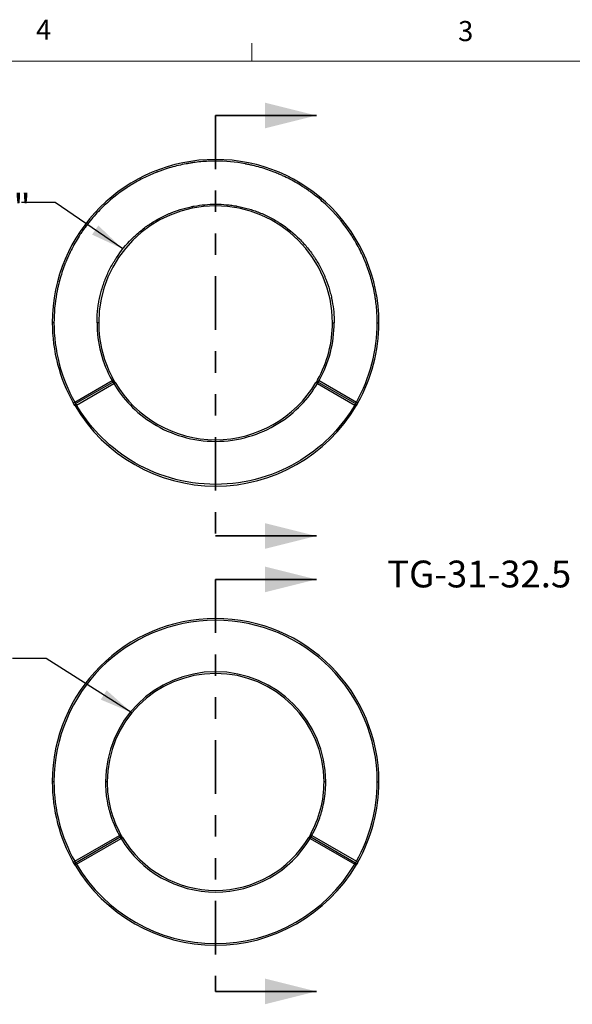
# Model space of a CAD drawing. Units: inches. Extents: x 0.4 to 16.6, y 0.2 to 10.8.
# Drawn here: x 9.4 to 12, y 6.2 to 10.8 of the extents above; entities that cross this region are included whole.
import ezdxf

# ---------------------------------------------------------------- set-up
doc = ezdxf.new("R2010")
doc.units = ezdxf.units.IN
doc.header["$MEASUREMENT"] = 0
doc.linetypes.add('PHANTOM', pattern=[0.5, 0.25, -0.05, 0.05, -0.05, 0.05, -0.05])
doc.layers.add('FORMAT', color=7, linetype='Continuous')
doc.styles.add('SLDTEXTSTYLE0', font='TXT', dxfattribs={"width": 0.75})
doc.dimstyles.new('SLDDIMSTYLE2', dxfattribs={"dimtxt": 0.18, "dimasz": 0.156, "dimexe": 0, "dimexo": 0.0625, "dimgap": 0, "dimtad": 0, "dimtih": 1, "dimtoh": 1, "dimdec": 0, "dimrnd": 1e-09, "dimzin": 0, "dimdsep": 46, "dimtxsty": 'Standard', "dimsah": 1, "dimcen": 0.09, "dimadec": 0, "dimazin": 0, "dimtfac": 0.156, "dimtdec": 0, "dimtofl": 0, "dimtmove": 0, "dimatfit": 3, "dimfxl": 0, "dimfrac": 2, "dimtolj": 1, "dimtzin": 0, "dimarcsym": 0})

# ---------------------------------------------------------------- blocks, each defined once
blk = doc.blocks.new('SW_NOTE_12')
at = {"layer": 'FORMAT', "color": 0, "char_height": 0.125, "attachment_point": 1, "style": 'SLDTEXTSTYLE0'}
for s, insert in [('RANGE', (-0.8219, 0.4518)), ('25-27MM', (-0.8219, 0.2458)), ('.98" - 1.06"', (-0.8219, 0.0398))]:
    blk.add_mtext(s, dxfattribs=dict(at, insert=insert))
blk = doc.blocks.new('SW_NOTE_22')
at = {"layer": 'FORMAT', "color": 0, "insert": (-0.4485, 0.0624), "char_height": 0.125, "attachment_point": 2, "style": 'SLDTEXTSTYLE0'}
blk.add_mtext('TG-31-32.5', dxfattribs=at)

msp = doc.modelspace()

# ---------------------------------------------------------------- linework, layer by layer
at = {"color": 7, "linetype": 'Continuous', "lineweight": 18}
for p, q in [((10.4698, 10.6421), (10.4698, 10.7269)), ((0.6263, 10.6421), (16.3763, 10.6421))]:
    msp.add_line(p, q, dxfattribs=at)
at = {"color": 7, "linetype": 'PHANTOM', "lineweight": 35}
for p, q in [((10.3015, 10.3889), (10.3015, 8.4273)), ((10.3015, 8.2249), (10.3015, 6.3028))]:
    msp.add_line(p, q, dxfattribs=at)
at = {"color": 7, "linetype": 'Continuous', "lineweight": 35}
for p, q in [((10.3015, 10.3889), (10.7715, 10.3889)), ((10.3015, 8.4273), (10.7715, 8.4273)), ((10.3015, 8.2249), (10.7715, 8.2249)), ((10.3015, 6.3028), (10.7715, 6.3028))]:
    msp.add_line(p, q, dxfattribs=at)
at = {"color": 7, "linetype": 'Continuous', "lineweight": 25}
for p, q in [((9.5476, 9.4219), (9.5397, 9.4219)), ((9.7562, 9.4219), (9.7484, 9.4219)), ((10.8468, 9.4219), (10.8547, 9.4219)), ((11.0554, 9.4219), (11.0633, 9.4219)), ((9.6447, 9.0518), (9.8186, 9.1522)), ((9.6486, 9.045), (9.8225, 9.1454)), ((9.8186, 9.1522), (9.8255, 9.156)), ((9.8225, 9.1454), (9.8265, 9.1386)), ((9.8332, 9.1426), (9.8265, 9.1386)), ((10.7766, 9.1386), (10.7698, 9.1426)), ((10.7805, 9.1454), (10.7766, 9.1386)), ((10.7776, 9.156), (10.7844, 9.1522)), ((10.7805, 9.1454), (10.9544, 9.045)), ((10.7844, 9.1522), (10.9583, 9.0518)), ((9.6526, 9.0382), (9.8265, 9.1386)), ((10.7766, 9.1386), (10.9505, 9.0382)), ((9.6378, 9.0479), (9.6447, 9.0518)), ((10.9652, 9.0479), (10.9577, 9.0349)), ((10.9583, 9.0518), (10.9652, 9.0479)), ((9.6447, 9.0382), (9.6526, 9.0382)), ((9.6526, 9.0382), (9.6458, 9.0342)), ((9.6486, 9.045), (9.6526, 9.0382)), ((10.9505, 9.0382), (10.9544, 9.045)), ((10.9505, 9.0382), (10.9583, 9.0382)), ((10.9572, 9.0342), (10.9505, 9.0382)), ((9.5476, 7.2802), (9.5397, 7.2802)), ((9.7956, 7.2802), (9.7877, 7.2802)), ((10.8153, 7.2802), (10.8074, 7.2802)), ((11.0554, 7.2802), (11.0633, 7.2802)), ((9.6447, 6.9101), (9.8527, 7.0302)), ((9.8527, 7.0302), (9.8596, 7.034)), ((10.7503, 7.0302), (10.7435, 7.034)), ((10.7503, 7.0302), (10.9583, 6.9101)), ((9.6486, 6.9033), (9.8566, 7.0234)), ((9.6526, 6.8965), (9.8606, 7.0165)), ((9.8606, 7.0165), (9.8566, 7.0234)), ((9.8673, 7.0206), (9.8606, 7.0165)), ((10.7425, 7.0165), (10.7357, 7.0206)), ((10.7464, 7.0234), (10.7425, 7.0165)), ((10.7425, 7.0165), (10.9505, 6.8965)), ((10.7464, 7.0234), (10.9544, 6.9033)), ((9.6378, 6.9062), (9.6447, 6.9101)), ((9.6447, 6.8965), (9.6526, 6.8965)), ((9.6526, 6.8965), (9.6458, 6.8925)), ((9.6486, 6.9033), (9.6526, 6.8965)), ((10.9505, 6.8965), (10.9544, 6.9033)), ((10.9583, 6.8965), (10.9505, 6.8965)), ((10.9572, 6.8925), (10.9505, 6.8965)), ((10.9583, 6.9101), (10.9652, 6.9062))]:
    msp.add_line(p, q, dxfattribs=at)
at = {"color": 7, "linetype": 'Continuous', "lineweight": 25, "flags": 128}
for points in [[(9.6458, 9.0342), (9.6456, 9.0345), (9.6378, 9.0479)], [(9.6458, 6.8925), (9.6418, 6.8993), (9.6378, 6.9062)], [(10.9652, 6.9062), (10.9613, 6.8993), (10.9574, 6.8927)]]:
    msp.add_lwpolyline(points, dxfattribs=at)
at = {"color": 7, "linetype": 'Continuous', "lineweight": 25}
for centre, radius, start, end in [((10.3015, 9.4219), 0.7618, 0, 180), ((10.3015, 9.4219), 0.5453, 0, 180), ((10.3015, 9.4219), 0.7618, 180, 209.4016), ((10.3015, 9.4219), 0.5453, 180, 209.1844), ((10.3015, 9.4219), 0.5453, 330.8156, 0), ((10.3015, 9.4219), 0.7618, 330.5984, 0), ((9.8265, 9.1386), 0.00787, 30.8156, 120), ((10.3015, 9.4219), 0.5453, 210.8156, 329.1844), ((10.7766, 9.1386), 0.00787, 60, 149.1844), ((9.6526, 9.0382), 0.00787, 120, 180), ((9.6526, 9.0382), 0.00787, 180, 210.5984), ((10.3015, 9.4219), 0.7618, 210.5984, 329.4016), ((10.9505, 9.0382), 0.00787, 0, 60), ((10.9505, 9.0382), 0.00787, 329.4016, 0), ((10.3015, 7.2802), 0.7618, 0, 180), ((10.3015, 7.2802), 0.7539, 0, 180), ((10.3015, 7.2802), 0.5138, 0, 180), ((10.3015, 7.2802), 0.5059, 0, 180), ((10.3015, 7.2802), 0.7618, 180, 209.4016), ((10.3015, 7.2802), 0.7539, 180, 209.4016), ((10.3015, 7.2802), 0.5059, 180, 209.1219), ((10.3015, 7.2802), 0.5059, 330.8781, 0), ((10.3015, 7.2802), 0.7539, 330.5984, 0), ((10.3015, 7.2802), 0.7618, 330.5984, 0), ((9.8606, 7.0165), 0.00787, 30.8781, 120), ((10.3015, 7.2802), 0.5138, 210.8781, 329.1219), ((10.3015, 7.2802), 0.5059, 210.8781, 329.1219), ((10.7425, 7.0165), 0.00787, 60, 149.1219), ((9.6526, 6.8965), 0.00787, 120, 180), ((9.6526, 6.8965), 0.00787, 180, 210.5984), ((10.3015, 7.2802), 0.7618, 210.5984, 329.4016), ((10.3015, 7.2802), 0.7539, 210.5984, 329.4016), ((10.9505, 6.8965), 0.00787, 0, 60), ((10.9505, 6.8965), 0.00787, 329.4016, 0)]:
    msp.add_arc(centre, radius, start, end, dxfattribs=at)
for points, knots in [([(11.0554, 9.4219), (11.0554, 9.445), (11.0539, 9.4794), (11.0493, 9.5194), (11.0463, 9.5393), (11.0446, 9.5492), (11.0439, 9.5534), (11.0434, 9.5563), (11.0431, 9.5576), (11.0384, 9.5832), (11.03, 9.6187), (11.0173, 9.6594), (11.0101, 9.6795), (11.0064, 9.6895), (11.0047, 9.6938), (11.0036, 9.6966), (11.0031, 9.698), (10.9931, 9.7231), (10.9774, 9.7578), (10.956, 9.7966), (10.9445, 9.8157), (10.9394, 9.8238), (10.936, 9.8292), (10.9343, 9.8318), (10.9041, 9.878), (10.8714, 9.9182), (10.8162, 9.9734), (10.7874, 9.9995), (10.7515, 10.0271), (10.7329, 10.0403), (10.7249, 10.0458), (10.7195, 10.0494), (10.7167, 10.0512), (10.6928, 10.0669), (10.6599, 10.0861), (10.62, 10.1055), (10.5996, 10.1145), (10.5894, 10.1188), (10.5849, 10.1206), (10.582, 10.1218), (10.5804, 10.1224), (10.5563, 10.1319), (10.5217, 10.1437), (10.4805, 10.1545), (10.4597, 10.1591), (10.4492, 10.1613), (10.4447, 10.1621), (10.4417, 10.1627), (10.4401, 10.163), (10.3934, 10.1717), (10.3476, 10.1759), (10.2785, 10.1759), (10.244, 10.1743), (10.2041, 10.1697), (10.1842, 10.1667), (10.1742, 10.1651), (10.17, 10.1643), (10.1672, 10.1638), (10.1658, 10.1636), (10.1403, 10.1588), (10.1047, 10.1505), (10.0641, 10.1377), (10.044, 10.1306), (10.034, 10.1268), (10.0297, 10.1252), (10.0268, 10.1241), (10.0255, 10.1235), (10.0003, 10.1136), (9.9657, 10.0978), (9.9268, 10.0764), (9.9077, 10.0649), (9.8997, 10.0599), (9.8943, 10.0564), (9.8917, 10.0548), (9.8454, 10.0245), (9.8052, 9.9918), (9.75, 9.9366), (9.724, 9.9078), (9.6963, 9.8719), (9.6832, 9.8534), (9.6777, 9.8453), (9.674, 9.8399), (9.6722, 9.8372), (9.6565, 9.8132), (9.6373, 9.7803), (9.6179, 9.7404), (9.609, 9.7201), (9.6047, 9.7098), (9.6029, 9.7054), (9.6017, 9.7024), (9.6011, 9.7009), (9.5915, 9.6767), (9.5797, 9.6421), (9.5689, 9.6009), (9.5643, 9.5801), (9.5622, 9.5696), (9.5613, 9.5651), (9.5607, 9.5621), (9.5604, 9.5605), (9.5518, 9.5138), (9.5476, 9.4681), (9.5476, 9.4219)], [0, 0, 0, 0, 0.03125, 0.046875, 0.054688, 0.058594, 0.060547, 0.060547, 0.0625, 0.0625, 0.09375, 0.109375, 0.117188, 0.121094, 0.123047, 0.123047, 0.125, 0.125, 0.15625, 0.171875, 0.179688, 0.183594, 0.183594, 0.1875, 0.1875, 0.25, 0.25, 0.28125, 0.296875, 0.304688, 0.308594, 0.308594, 0.3125, 0.3125, 0.34375, 0.359375, 0.367188, 0.371094, 0.373047, 0.373047, 0.375, 0.375, 0.40625, 0.421875, 0.429688, 0.433594, 0.435547, 0.435547, 0.4375, 0.4375, 0.5, 0.5, 0.53125, 0.546875, 0.554688, 0.558594, 0.560547, 0.560547, 0.5625, 0.5625, 0.59375, 0.609375, 0.617188, 0.621094, 0.623047, 0.623047, 0.625, 0.625, 0.65625, 0.671875, 0.679688, 0.683594, 0.683594, 0.6875, 0.6875, 0.75, 0.75, 0.78125, 0.796875, 0.804688, 0.808594, 0.808594, 0.8125, 0.8125, 0.84375, 0.859375, 0.867188, 0.871094, 0.873047, 0.873047, 0.875, 0.875, 0.90625, 0.921875, 0.929688, 0.933594, 0.935547, 0.935547, 0.9375, 0.9375, 1, 1, 1, 1]), ([(9.7484, 9.4219), (9.7484, 9.4388), (9.7495, 9.4641), (9.7529, 9.4934), (9.7551, 9.508), (9.7563, 9.5153), (9.7568, 9.5184), (9.7572, 9.5205), (9.7574, 9.5215), (9.7609, 9.5402), (9.767, 9.5663), (9.7764, 9.5961), (9.7816, 9.6109), (9.784, 9.6172), (9.7856, 9.6214), (9.7863, 9.6234), (9.7941, 9.6429), (9.8056, 9.6683), (9.8214, 9.6969), (9.8286, 9.7088), (9.8335, 9.7168), (9.8359, 9.7206), (9.8594, 9.7566), (9.8834, 9.7861), (9.9239, 9.8266), (9.945, 9.8457), (9.9714, 9.866), (9.983, 9.8742), (9.9909, 9.8796), (9.9949, 9.8824), (10.0145, 9.8951), (10.0386, 9.9092), (10.0679, 9.9235), (10.0828, 9.93), (10.0892, 9.9327), (10.0936, 9.9345), (10.0958, 9.9354), (10.1146, 9.9428), (10.1399, 9.9515), (10.1702, 9.9594), (10.1855, 9.9628), (10.1931, 9.9644), (10.1964, 9.965), (10.1987, 9.9654), (10.1998, 9.9657), (10.2341, 9.972), (10.2677, 9.9751), (10.3184, 9.9751), (10.3437, 9.9739), (10.373, 9.9706), (10.3876, 9.9684), (10.3949, 9.9672), (10.398, 9.9666), (10.4001, 9.9662), (10.4011, 9.966), (10.4198, 9.9626), (10.4459, 9.9564), (10.4757, 9.9471), (10.4905, 9.9418), (10.4968, 9.9395), (10.5009, 9.9379), (10.5029, 9.9371), (10.5225, 9.9294), (10.5479, 9.9178), (10.5764, 9.9021), (10.5884, 9.8949), (10.5963, 9.89), (10.6002, 9.8875), (10.6361, 9.864), (10.6657, 9.8401), (10.7061, 9.7996), (10.7252, 9.7784), (10.7455, 9.7521), (10.7538, 9.7404), (10.7592, 9.7326), (10.7619, 9.7285), (10.7747, 9.709), (10.7888, 9.6849), (10.803, 9.6556), (10.8096, 9.6407), (10.8123, 9.6342), (10.8141, 9.6299), (10.815, 9.6276), (10.8224, 9.6089), (10.8311, 9.5835), (10.839, 9.5533), (10.8424, 9.538), (10.8439, 9.5303), (10.8446, 9.527), (10.845, 9.5248), (10.8452, 9.5236), (10.8516, 9.4893), (10.8547, 9.4558), (10.8547, 9.4219)], [0, 0, 0, 0, 0.03125, 0.046875, 0.054688, 0.058594, 0.060547, 0.060547, 0.0625, 0.0625, 0.09375, 0.109375, 0.117188, 0.121094, 0.121094, 0.125, 0.125, 0.15625, 0.171875, 0.179688, 0.179688, 0.1875, 0.1875, 0.25, 0.25, 0.28125, 0.296875, 0.304688, 0.304688, 0.3125, 0.3125, 0.34375, 0.359375, 0.367188, 0.371094, 0.371094, 0.375, 0.375, 0.40625, 0.421875, 0.429688, 0.433594, 0.435547, 0.435547, 0.4375, 0.4375, 0.5, 0.5, 0.53125, 0.546875, 0.554688, 0.558594, 0.560547, 0.560547, 0.5625, 0.5625, 0.59375, 0.609375, 0.617188, 0.621094, 0.621094, 0.625, 0.625, 0.65625, 0.671875, 0.679688, 0.679688, 0.6875, 0.6875, 0.75, 0.75, 0.78125, 0.796875, 0.804688, 0.804688, 0.8125, 0.8125, 0.84375, 0.859375, 0.867188, 0.871094, 0.871094, 0.875, 0.875, 0.90625, 0.921875, 0.929688, 0.933594, 0.935547, 0.935547, 0.9375, 0.9375, 1, 1, 1, 1]), ([(9.5476, 9.4219), (9.5476, 9.3571), (9.5558, 9.2933), (9.5887, 9.1679), (9.6128, 9.1083), (9.6447, 9.0518)], [0, 0, 0, 0, 0.5, 0.5, 1, 1, 1, 1]), ([(9.7484, 9.4219), (9.7484, 9.3755), (9.7543, 9.3283), (9.7781, 9.2369), (9.7959, 9.1928), (9.8186, 9.1522)], [0, 0, 0, 0, 0.5, 0.5, 1, 1, 1, 1]), ([(10.7844, 9.1522), (10.8071, 9.1928), (10.8249, 9.2369), (10.8487, 9.3283), (10.8547, 9.3755), (10.8547, 9.4219)], [0, 0, 0, 0, 0.5, 0.5, 1, 1, 1, 1]), ([(10.9583, 9.0518), (10.9902, 9.1083), (11.0143, 9.1679), (11.0472, 9.2933), (11.0554, 9.3571), (11.0554, 9.4219)], [0, 0, 0, 0, 0.5, 0.5, 1, 1, 1, 1]), ([(9.8186, 9.1522), (9.8196, 9.1504), (9.8206, 9.1486), (9.8221, 9.1461), (9.8225, 9.1454), (9.8225, 9.1454)], [0, 0, 0, 0, 0.5, 0.5, 1, 1, 1, 1]), ([(10.7776, 9.156), (10.7756, 9.1525), (10.7736, 9.149), (10.7707, 9.144), (10.7698, 9.1426), (10.7698, 9.1426)], [0, 0, 0, 0, 0.5, 0.5, 1, 1, 1, 1]), ([(10.7805, 9.1454), (10.7805, 9.1454), (10.781, 9.1461), (10.7824, 9.1486), (10.7835, 9.1504), (10.7844, 9.1522)], [0, 0, 0, 0, 0.5, 0.5, 1, 1, 1, 1]), ([(9.8265, 9.1386), (9.8467, 9.1046), (9.872, 9.0706), (9.9334, 9.0067), (9.9696, 8.9768), (10.052, 8.9259), (10.0983, 8.9049), (10.1968, 8.8764), (10.2492, 8.8688), (10.3539, 8.8688), (10.4062, 8.8764), (10.5048, 8.9049), (10.551, 8.9259), (10.6334, 8.9768), (10.6696, 9.0067), (10.7311, 9.0706), (10.7563, 9.1046), (10.7766, 9.1386)], [0, 0, 0, 0, 0.125, 0.125, 0.25, 0.25, 0.375, 0.375, 0.5, 0.5, 0.625, 0.625, 0.75, 0.75, 0.875, 0.875, 1, 1, 1, 1]), ([(9.6378, 9.0479), (9.6388, 9.0461), (9.6409, 9.0425), (9.6435, 9.038), (9.6452, 9.0352), (9.6454, 9.0348), (9.6455, 9.0347)], [0, 0, 0, 0, 0.287011, 0.572805, 0.857687, 1, 1, 1, 1]), ([(9.6486, 9.045), (9.6486, 9.045), (9.6482, 9.0457), (9.6467, 9.0482), (9.6457, 9.05), (9.6447, 9.0518)], [0, 0, 0, 0, 0.5, 0.5, 1, 1, 1, 1]), ([(10.9583, 9.0518), (10.9573, 9.05), (10.9563, 9.0482), (10.9548, 9.0457), (10.9544, 9.045), (10.9544, 9.045)], [0, 0, 0, 0, 0.5, 0.5, 1, 1, 1, 1]), ([(10.9505, 9.0382), (10.9229, 8.9916), (10.8886, 8.9451), (10.8049, 8.8574), (10.7555, 8.8164), (10.6429, 8.7465), (10.5797, 8.7177), (10.4448, 8.6784), (10.3732, 8.668), (10.2298, 8.668), (10.1582, 8.6784), (10.0233, 8.7177), (9.9601, 8.7465), (9.8475, 8.8164), (9.7981, 8.8574), (9.7144, 8.9451), (9.6801, 8.9916), (9.6526, 9.0382)], [0, 0, 0, 0, 0.125, 0.125, 0.25, 0.25, 0.375, 0.375, 0.5, 0.5, 0.625, 0.625, 0.75, 0.75, 0.875, 0.875, 1, 1, 1, 1]), ([(9.7877, 7.2802), (9.7877, 7.2585), (9.7891, 7.2367), (9.7932, 7.2043), (9.795, 7.1936), (9.798, 7.1775), (9.7997, 7.1695), (9.8019, 7.1603), (9.803, 7.1557), (9.8036, 7.1534), (9.8039, 7.1522), (9.8041, 7.1516), (9.8041, 7.1514), (9.8042, 7.1512), (9.8042, 7.1511), (9.8044, 7.1502), (9.8052, 7.1472), (9.8074, 7.1393), (9.8083, 7.1361), (9.81, 7.1306), (9.8106, 7.1286), (9.8116, 7.1254), (9.8121, 7.1237), (9.8128, 7.1217), (9.8131, 7.1207), (9.8133, 7.1203), (9.8134, 7.12), (9.8134, 7.1198), (9.8155, 7.1136), (9.8174, 7.108), (9.8202, 7.1003), (9.8211, 7.0979), (9.8225, 7.0945), (9.8231, 7.0928), (9.8239, 7.0909), (9.8242, 7.0901), (9.8244, 7.0896), (9.8245, 7.0894), (9.8327, 7.0689), (9.8421, 7.0492), (9.8527, 7.0302)], [0, 0, 0, 0, 0.25, 0.25, 0.375, 0.375, 0.4375, 0.46875, 0.484375, 0.492187, 0.496094, 0.498047, 0.499023, 0.499023, 0.5, 0.5, 0.5625, 0.5625, 0.59375, 0.59375, 0.609375, 0.609375, 0.617187, 0.621094, 0.623047, 0.624023, 0.624023, 0.625, 0.625, 0.6875, 0.6875, 0.71875, 0.71875, 0.734375, 0.742187, 0.746094, 0.746094, 0.75, 0.75, 1, 1, 1, 1]), ([(10.7503, 7.0302), (10.7609, 7.0492), (10.7703, 7.0689), (10.7825, 7.0992), (10.7862, 7.1094), (10.7913, 7.1249), (10.7937, 7.1327), (10.7963, 7.1419), (10.7976, 7.1465), (10.7982, 7.1488), (10.7985, 7.1499), (10.7986, 7.1505), (10.7987, 7.1507), (10.7987, 7.1509), (10.7988, 7.151), (10.799, 7.1519), (10.7998, 7.1549), (10.8017, 7.1629), (10.8025, 7.1661), (10.8037, 7.1718), (10.8042, 7.1738), (10.8048, 7.1771), (10.8052, 7.1788), (10.8056, 7.1808), (10.8058, 7.1819), (10.8059, 7.1823), (10.8059, 7.1827), (10.806, 7.1829), (10.8072, 7.1893), (10.8082, 7.1951), (10.8095, 7.2032), (10.8101, 7.207), (10.8106, 7.2112), (10.8109, 7.2132), (10.811, 7.214), (10.8111, 7.2146), (10.8111, 7.2148), (10.8139, 7.2367), (10.8153, 7.2585), (10.8153, 7.2802)], [0, 0, 0, 0, 0.25, 0.25, 0.375, 0.375, 0.4375, 0.46875, 0.484375, 0.492187, 0.496094, 0.498047, 0.499023, 0.499023, 0.5, 0.5, 0.5625, 0.5625, 0.59375, 0.59375, 0.609375, 0.609375, 0.617187, 0.621094, 0.623047, 0.624023, 0.624023, 0.625, 0.625, 0.6875, 0.6875, 0.71875, 0.734375, 0.742187, 0.746094, 0.746094, 0.75, 0.75, 1, 1, 1, 1]), ([(9.8527, 7.0302), (9.8537, 7.0284), (9.8547, 7.0266), (9.8562, 7.0241), (9.8566, 7.0234), (9.8566, 7.0234)], [0, 0, 0, 0, 0.5, 0.5, 1, 1, 1, 1]), ([(9.8673, 7.0206), (9.8673, 7.0206), (9.8664, 7.022), (9.8636, 7.027), (9.8615, 7.0305), (9.8596, 7.034)], [0, 0, 0, 0, 0.5, 0.5, 1, 1, 1, 1]), ([(10.7435, 7.034), (10.7415, 7.0305), (10.7395, 7.027), (10.7366, 7.022), (10.7357, 7.0206), (10.7357, 7.0206)], [0, 0, 0, 0, 0.5, 0.5, 1, 1, 1, 1]), ([(10.7464, 7.0234), (10.7464, 7.0234), (10.7469, 7.0241), (10.7483, 7.0266), (10.7494, 7.0284), (10.7503, 7.0302)], [0, 0, 0, 0, 0.5, 0.5, 1, 1, 1, 1]), ([(9.6378, 6.9062), (9.6388, 6.9044), (9.6409, 6.9008), (9.6435, 6.8963), (9.6452, 6.8935), (9.6454, 6.8931), (9.6455, 6.893)], [0, 0, 0, 0, 0.287011, 0.572805, 0.857687, 1, 1, 1, 1]), ([(9.6486, 6.9033), (9.6486, 6.9033), (9.6482, 6.904), (9.6467, 6.9065), (9.6457, 6.9083), (9.6447, 6.9101)], [0, 0, 0, 0, 0.5, 0.5, 1, 1, 1, 1]), ([(10.9583, 6.9101), (10.9573, 6.9083), (10.9563, 6.9065), (10.9548, 6.904), (10.9544, 6.9033), (10.9544, 6.9033)], [0, 0, 0, 0, 0.5, 0.5, 1, 1, 1, 1]), ([(10.9652, 6.9062), (10.9649, 6.9056), (10.9642, 6.9044), (10.9632, 6.9027), (10.962, 6.9006), (10.9608, 6.8985), (10.9596, 6.8964), (10.9586, 6.8947), (10.9581, 6.8939), (10.9579, 6.8935)], [0, 0, 0, 0, 0.111008, 0.222109, 0.335215, 0.503422, 0.668928, 0.833704, 1, 1, 1, 1])]:
    msp.add_open_spline(points, degree=3, knots=knots, dxfattribs=at)
for points in [[(9.8309, 9.1465), (9.8295, 9.149), (9.8274, 9.1525), (9.8255, 9.156)], [(10.9622, 9.0426), (10.9631, 9.0443), (10.9642, 9.0461), (10.9652, 9.0479)]]:
    msp.add_open_spline(points, degree=3, dxfattribs=at)
at = {"color": 7, "linetype": 'Continuous', "lineweight": 35}
for points in [[(10.7715, 10.3889), (10.5315, 10.4489), (10.5315, 10.3289)], [(10.7715, 8.4273), (10.5315, 8.4873), (10.5315, 8.3673)], [(10.7715, 8.2249), (10.5315, 8.2849), (10.5315, 8.1649)], [(10.7715, 6.3028), (10.5315, 6.3628), (10.5315, 6.2428)]]:
    msp.add_solid(points, dxfattribs=at)

# ---------------------------------------------------------------- block references
at = {"layer": 'FORMAT', "color": 7}
for name, p in [('SW_NOTE_12', (9.3956, 9.9824)), ('SW_NOTE_22', (11.9796, 8.2501))]:
    msp.add_blockref(name, p, dxfattribs=at)

# ---------------------------------------------------------------- texts
at = {"color": 7, "linetype": 'Continuous', "lineweight": 0, "char_height": 0.0937, "attachment_point": 1, "style": 'SLDTEXTSTYLE0'}
for s, insert in [('4', (9.4643, 10.8357)), ('3', (11.4327, 10.8295))]:
    msp.add_mtext(s, dxfattribs=dict(at, insert=insert))

# ---------------------------------------------------------------- leaders
at = {"layer": 'FORMAT', "color": 7}
for points in [[(9.8686, 9.7663), (9.5527, 9.9824), (9.3956, 9.9824)], [(9.9115, 7.6025), (9.5112, 7.8553), (9.3542, 7.8553)]]:
    msp.add_leader(points, dimstyle='SLDDIMSTYLE2', dxfattribs=at)

doc.saveas('drawing.dxf')
